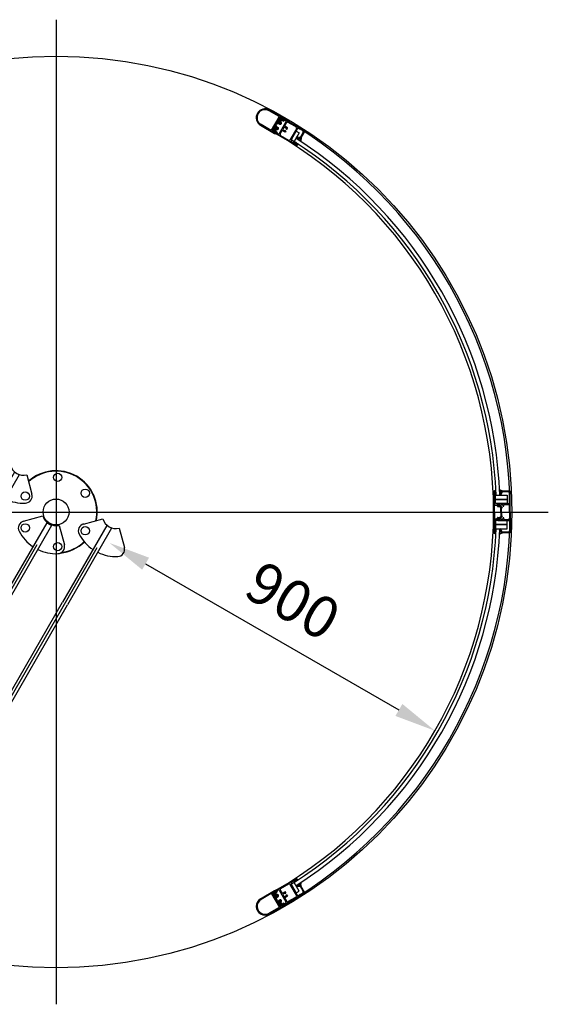
# Model space of a CAD drawing. Extents: x 643 to 25606, y 599 to 15994.
# Drawn here: x 15112 to 16380, y 800 to 3163 of the extents above; entities that cross this region are included whole.
import ezdxf

# ---------------------------------------------------------------- set-up
doc = ezdxf.new("R2010")
doc.units = 0
doc.header["$LTSCALE"] = 20
doc.header["$MEASUREMENT"] = 0
doc.linetypes.add('DASHDOT2', pattern=[0.5, 0.25, -0.125, 0, -0.125])
doc.layers.get('0').update_dxf_attribs({"linetype": 'CONTINUOUS'})
doc.styles.add('MEASURE', font='isocp.shx')
doc.dimstyles.new('ACDIM', dxfattribs={"dimscale": 0, "dimtxt": 1, "dimasz": 1, "dimexe": 0.5, "dimexo": 0.5, "dimgap": 0.5, "dimtad": 1, "dimdec": 0, "dimdsep": 46, "dimtxsty": 'MEASURE', "dimcen": 6, "dimdle": 6, "dimclrd": 256, "dimclre": 256, "dimclrt": 256, "dimadec": 0, "dimazin": 0, "dimtfac": 1, "dimtdec": 0, "dimtmove": 0, "dimatfit": 3, "dimfxl": 0, "dimtvp": 1, "dimtolj": 1, "dimtzin": 0, "dimarcsym": 0})

# ---------------------------------------------------------------- blocks, each defined once
blk = doc.blocks.new('slimleaf21')
for p, q in [((11.3, -31.8), (22.6, -25.3)), ((11.3, -31.8), (117.3, -215.7)), ((22.6, -25.3), (128.6, -209.2)), ((462.2, -800.5), (45, -77.9)), ((473.4, -806.8), (128.6, -209.2)), ((462.1, -813.3), (117.3, -215.7)), ((462.1, -813.3), (487.9, -858.1)), ((473.4, -806.8), (499.2, -851.6)), ((498, -848.8), (498, -848.8)), ((486.2, -855.6), (486.2, -855.6)), ((487.9, -858.1), (499.2, -851.6)), ((494.6, -861.8), (494.6, -861.8)), ((494.6, -861.8), (494.6, -861.8)), ((499.1, -859.2), (499.1, -859.2)), ((501.9, -869.4), (525, -909.3))]:
    blk.add_line(p, q)
blk.add_lwpolyline([(497.1, -852.8, -0.317837), (497.7, -852.9, 0.843039), (499.2, -851.6), (497.8, -849.3, -0.414214), (498, -848.8), (498.1, -848.7, -0.414214), (498.8, -848.9), (507.1, -863.2, -0.414214), (506, -867.3), (504.1, -868.4, -0.414214), (503.5, -868.2), (502.5, -866.5, -0.414214), (502.6, -865.8), (503.6, -865.2, 0.445946), (503.7, -864.5), (499.7, -859.3, 0.375326), (499.1, -859.2), (498.8, -859.3, -1), (498.4, -858.6), (499.4, -858.1, 0.414214), (499.8, -856.7), (498.8, -855, 0.414214), (497.4, -854.6), (494.4, -856.3), (491.4, -858, 0.414214), (491.1, -859.4), (492.1, -861.1, 0.414214), (493.4, -861.5), (494.4, -860.9, -1), (494.8, -861.6), (494.6, -861.8, 0.375326), (494.3, -862.4), (496.8, -868.5, 0.445946), (497.5, -868.7), (498.5, -868.2, -0.414214), (499.2, -868.4), (500.2, -870.1, -0.414214), (500, -870.8), (498.2, -871.8, -0.414214), (494.1, -870.7), (485.8, -856.4, -0.414214), (486, -855.7), (486.2, -855.6, -0.414214), (486.6, -855.8), (487.9, -858.1, 0.843039), (489.8, -857.4, -0.317837), (490, -856.9)], format="xyb", close=True)
blk = doc.blocks.new('E21')
for p, q in [((-155.9, 99.3), (-109.5, 111.7)), ((-70.4, 89.1), (-57.9, 42.7)), ((-78, -21.9), (-31.6, -9.5)), ((66, -28.8), (112.4, -16.4)), ((7.6, -32.1), (20, -78.5)), ((151.5, -39), (164, -85.4))]:
    blk.add_line(p, q)
for centre, radius, start, end in [((-151.5, 82.9), 17, 105.0001, 207.5251), ((-77.9, 121.2), 33, 196.7363, 283.2635), ((-77.9, 121.2), 100, 207.5251, 236.4513), ((-77.9, 121.2), 100, 243.943, 272.4749), ((-74.4, 38.3), 17, 272.4749, 15), ((-73.6, -38.4), 17, 105.0001, 207.5251), ((0, 0), 33, 196.7363, 283.2635), ((144, -6.9), 33, 196.7363, 283.2635), ((0, 0), 100, 207.5251, 236.4513), ((70.4, -45.2), 17, 105.0001, 207.5251), ((144, -6.9), 100, 207.5251, 236.4513), ((0, 0), 100, 243.943, 272.4749), ((3.6, -82.9), 17, 272.4749, 15), ((147.6, -89.8), 17, 272.4749, 15), ((144, -6.9), 100, 243.943, 272.4749)]:
    blk.add_arc(centre, radius, start, end)
at = {"rotation": 299.9999999999973}
for p in [(-77.9, 121.2), (0, 0), (144, -6.9)]:
    blk.add_blockref('slimleaf21', p, dxfattribs=at)
blk = doc.blocks.new('RD3SE21')
for p, q in [((535.1, 948.8), (511.1, 962.8)), ((512.1, 964.6), (545.6, 945)), ((517.2, 916.2), (535.4, 947.4)), ((518.6, 914.5), (537.5, 947)), ((537.8, 946.8), (533.8, 940)), ((538.4, 945.4), (536.7, 942.3)), ((537.9, 947.2), (541.1, 945.3)), ((538.2, 946.9), (541, 945.2)), ((538.4, 945.4), (540.4, 944.2)), ((540.4, 944), (541.1, 945.3)), ((541, 945.2), (540.4, 944.2)), ((490.8, 928.1), (524.4, 908.5)), ((515.9, 915.8), (491.9, 929.8)), ((525.9, 922), (530.7, 919.2)), ((526.6, 927.6), (528.4, 930.6)), ((527.4, 924.6), (532.2, 921.8)), ((527.9, 926.9), (529.6, 929.9)), ((528.3, 925.5), (532.8, 922.8)), ((530.1, 933.7), (528.4, 930.6)), ((531.4, 932.9), (529.6, 929.9)), ((532.8, 933.3), (537.4, 930.6)), ((533.1, 934.5), (538, 931.6)), ((534.6, 937), (539.4, 934.2)), ((535.4, 940.2), (534.9, 939.3)), ((535.3, 938), (540, 935.2)), ((535.7, 907.8), (551.8, 935.7)), ((536.8, 941.9), (540.1, 940)), ((536.8, 940.5), (540.6, 938.3)), ((536.9, 942.3), (538.3, 944.8)), ((539.8, 932.8), (539.3, 932)), ((540.8, 932.2), (540.4, 931.4)), ((540.5, 940.2), (542.9, 944.3)), ((542.9, 944.1), (540.6, 940.1)), ((541.9, 940), (541, 938.4)), ((542.3, 940.1), (546.3, 937.8)), ((544.6, 943.3), (542.9, 944.3)), ((542.9, 944.1), (544.1, 943.4)), ((543.5, 941.5), (545, 943.9)), ((544.2, 943), (543.5, 941.8)), ((543.8, 940.6), (543.5, 941.8)), ((543.9, 940.1), (543.5, 941.5)), ((543.8, 940.6), (545, 939.9)), ((544.7, 939.7), (543.9, 940.1)), ((544.6, 943.3), (545.2, 944.3)), ((545.7, 941.5), (544.7, 939.7)), ((545.1, 940.1), (545, 939.9)), ((547.8, 942.7), (545.2, 944.3)), ((545.4, 944), (596.6, 914.4)), ((545.6, 945), (548.1, 943.1)), ((545.6, 940.1), (546.7, 938.2)), ((551, 938.4), (545.7, 941.5)), ((548.1, 943.1), (547.8, 942.7)), ((548.6, 926.1), (553, 933.8)), ((555.4, 921.6), (548.8, 925.5)), ((562.5, 931.8), (557.2, 934.8)), ((562.6, 931.7), (562.5, 931.8)), ((576.1, 923.9), (562.6, 931.7)), ((518.7, 914.1), (521.9, 912.3)), ((519, 914.5), (522.9, 921.3)), ((519.1, 914.1), (521.9, 912.4)), ((520.5, 914.6), (522.3, 917.6)), ((520.5, 914.6), (522.5, 913.4)), ((522.4, 917.4), (520.9, 914.9)), ((522.7, 913.6), (521.9, 912.3)), ((521.9, 912.4), (522.5, 913.4)), ((522.7, 917.7), (526.1, 915.8)), ((523.6, 919.8), (524, 920.6)), ((526, 915.3), (523.7, 911.3)), ((523.7, 911.3), (525.4, 910.3)), ((523.8, 911.3), (526.2, 915.4)), ((523.8, 911.3), (525, 910.6)), ((523.9, 918.4), (527.7, 916.2)), ((524.4, 908.5), (527.3, 907.3)), ((525.4, 910.3), (524.8, 909.3)), ((527.5, 907.7), (524.8, 909.3)), ((576.7, 879.5), (525, 909.3)), ((525.1, 909.6), (526.5, 912)), ((525.4, 921), (530.1, 918.2)), ((525.4, 910.7), (526.1, 911.9)), ((527.4, 912.3), (526.1, 911.9)), ((526.5, 912), (527.9, 912.4)), ((526.9, 914.3), (527.8, 915.8)), ((527, 913.8), (531, 911.5)), ((527.3, 907.3), (527.5, 907.7)), ((527.4, 912.3), (528.5, 911.6)), ((528.7, 912), (527.6, 910.1)), ((527.6, 910.1), (532.9, 907.1)), ((527.9, 912.4), (528.7, 912)), ((528.4, 911.4), (528.5, 911.6)), ((528.7, 911), (530.9, 911)), ((532.1, 919.6), (532.6, 920.4)), ((533.2, 919), (533.6, 919.8)), ((537.9, 907.7), (542.3, 915.3)), ((539, 903.6), (558, 892.6)), ((549.7, 911.6), (543, 915.5)), ((551.3, 913.4), (550.4, 911.8)), ((551, 914.8), (551.3, 914.4)), ((553.3, 918.9), (553.9, 918.9)), ((554.7, 919.4), (555.6, 920.9)), ((577.2, 919.8), (562.1, 893.7)), ((579, 918.8), (563.9, 892.7)), ((585.9, 898.4), (576.5, 899.5)), ((579.5, 895.1), (576.5, 899.5)), ((579.5, 895.1), (578.7, 898.5)), ((578.7, 898.5), (580.3, 897.8)), ((583.7, 892.7), (580.3, 897.8)), ((589.7, 916.1), (583.1, 919.9)), ((585.8, 918.2), (583.2, 919.7)), ((585.3, 897.4), (585.9, 898.4)), ((585.5, 897.7), (593, 910.7)), ((587.6, 897.8), (586.9, 896.5)), ((596.8, 913.7), (587.1, 896.8)), ((587.6, 897.8), (588, 897.6)), ((591.9, 914.8), (589.7, 916.1)), ((565, 888.6), (572.3, 884.3)), ((573, 888.7), (570.4, 888.8)), ((575.6, 881.9), (570.4, 888.8)), ((574, 888), (572.3, 887.4)), ((572.3, 887.4), (573.7, 886.4)), ((572.3, 884.3), (572.4, 884.5)), ((572.8, 884.6), (573.7, 884.1)), ((576.6, 886.3), (573.7, 886.4)), ((573.7, 884.1), (574.7, 882.4)), ((574.7, 882.4), (575.3, 882)), ((576, 882.7), (575.6, 881.9)), ((575.8, 882.3), (575.7, 882.1)), ((577.8, 885.5), (575.8, 884.9)), ((575.8, 884.9), (579.1, 882.6)), ((576.2, 882.4), (577.9, 881.5)), ((577.3, 882.5), (576.7, 882.8)), ((578, 881.1), (577.1, 879.6)), ((578, 882.1), (577.3, 882.5)), ((577.4, 880.1), (578.2, 881.4)), ((577.4, 880.1), (577.8, 879.9)), ((577.8, 879.9), (581.9, 882.7)), ((581.2, 883.2), (579.1, 882.6)), ((582.7, 896.8), (586.3, 895.1)), ((583.7, 892.7), (582.7, 896.8)), ((586.2, 896.4), (585.5, 896.7)), ((586.4, 896.6), (585.7, 897)), ((587.6, 890.5), (586.3, 895.1)), ((588, 897.6), (587.6, 890.5)), ((1050, 0), (1050, 49.7)), ((1052.2, 50), (1050.3, 50)), ((1052.2, 50), (1050.3, 50)), ((1050.9, 50.4), (1055.1, 52.4)), ((1050.9, 50), (1050.9, 50.4)), ((1050.9, 50), (1052.4, 50)), ((1052.4, 47.5), (1051.5, 47.5)), ((1051.5, 47.5), (1054.9, 39.5)), ((1052.2, 47.5), (1051.8, 47.5)), ((1052.2, 47.5), (1051.8, 47.5)), ((1052.5, 47.8), (1052.5, 49.7)), ((1052.5, 47.8), (1052.5, 49.7)), ((1052.9, 49.5), (1052.9, 48.7)), ((1052.9, 48.7), (1052.9, 48)), ((1055.1, 51.4), (1053.9, 50.2)), ((1054.2, 46.2), (1053.9, 50.2)), ((1055.4, 47.3), (1054.2, 46.2)), ((1064.5, 53.5), (1067.9, 50.2)), ((1070.9, 50.4), (1064.5, 53.5)), ((1064.5, 49.2), (1067.3, 43.6)), ((1064.5, 49.2), (1067.5, 46.2)), ((1070.6, 48.2), (1066.9, 39.5)), ((1067.5, 46.2), (1067.9, 50.2)), ((1068.9, 49.5), (1068.9, 48.7)), ((1070.9, 50), (1069.4, 50)), ((1069.4, 48.2), (1070.6, 48.2)), ((1069.5, 49.5), (1069.5, 48.7)), ((1069.5, 49.5), (1069.5, 48.7)), ((1089.5, 50), (1070, 50)), ((1085, 48.2), (1070, 48.2)), ((1070.9, 50), (1070.9, 50.4)), ((1090, 0), (1090, 49.5)), ((1051.5, 46.5), (1051.5, 47.2)), ((1051.5, 46.5), (1051.5, 47.2)), ((1051.5, 46.5), (1052.5, 44.8)), ((1051.5, 46.5), (1052.5, 44.8)), ((1052.2, 43.5), (1052, 43.5)), ((1052.2, 43.5), (1052, 43.5)), ((1052, 18.3), (1052, 43.5)), ((1052.5, 43.8), (1052.5, 44.8)), ((1052.5, 43.8), (1052.5, 44.8)), ((1055.5, 45.5), (1054.5, 43.6)), ((1054.6, 41.9), (1054.5, 43.6)), ((1055.6, 42.7), (1054.6, 41.9)), ((1055.7, 41.1), (1054.9, 39.5)), ((1064.5, 44.3), (1067.1, 41.9)), ((1064.5, 44.3), (1066.9, 39.5)), ((1067.1, 41.9), (1067.3, 43.6)), ((1088, 23), (1088, 45.2)), ((1050, 0), (1050, -49.7)), ((1052, 0), (1052, 15.1)), ((1052, 0), (1052, -15.1)), ((1053, 17.3), (1059.3, 17.3)), ((1053, 16.1), (1057.9, 16.1)), ((1057.9, 16.1), (1058.5, 16.1)), ((1058.5, 16.1), (1058.5, 15.1)), ((1059.8, 13.4), (1058.7, 14.4)), ((1059.7, 17), (1059.7, 15.2)), ((1060.5, 14.3), (1059.7, 15.2)), ((1060, 15.3), (1060, 19.7)), ((1060, 15.3), (1061, 14.3)), ((1060.3, 20), (1085, 20)), ((1060.5, 14.3), (1061.8, 14.3)), ((1060.5, 13.1), (1064.1, 13.1)), ((1061, 14.3), (1061.8, 14.3)), ((1061.8, 14.3), (1061.8, 17)), ((1061.8, 14.5), (1061.8, 14.3)), ((1061.8, 14.5), (1061.8, 14.3)), ((1062.3, 14.8), (1064.2, 13.7)), ((1062.8, 18), (1064, 18)), ((1065, 15), (1065, 17)), ((1067, 0), (1067, 10.5)), ((1067, 0), (1067, -10.5)), ((1069, 0), (1069, 9.2)), ((1069, 0), (1069, -9.2)), ((1070, 12.2), (1070.1, 12.2)), ((1070, 12.2), (1070.1, 12.2)), ((1072.8, 15), (1072.8, 14.9)), ((1075.4, 18), (1085, 18)), ((1088, 0), (1088, 15)), ((1088, 0), (1088, -15)), ((1090, 0), (1090, -49.5)), ((1052, -18.3), (1052, -43.5)), ((1053, -16.1), (1057.9, -16.1)), ((1053, -17.3), (1059.3, -17.3)), ((1057.9, -16.1), (1058.5, -16.1)), ((1058.5, -16.1), (1058.5, -15.1)), ((1059.8, -13.4), (1058.7, -14.4)), ((1060.5, -14.3), (1059.7, -15.2)), ((1059.7, -17), (1059.7, -15.2)), ((1060, -15.3), (1061, -14.3)), ((1060, -15.3), (1060, -19.7)), ((1060.3, -20), (1085, -20)), ((1060.5, -13.1), (1064.1, -13.1)), ((1060.5, -14.3), (1061.8, -14.3)), ((1061, -14.3), (1061.8, -14.3)), ((1061.8, -14.3), (1061.8, -17)), ((1061.8, -14.5), (1061.8, -14.3)), ((1061.8, -14.5), (1061.8, -14.3)), ((1062.3, -14.8), (1064.2, -13.7)), ((1062.8, -18), (1064, -18)), ((1065, -15), (1065, -17)), ((1070, -12.2), (1070.1, -12.2)), ((1070, -12.2), (1070.1, -12.2)), ((1072.8, -15), (1072.8, -14.9)), ((1075.4, -18), (1085, -18)), ((1088, -23), (1088, -45.2)), ((1051.5, -47.5), (1054.9, -39.5)), ((1051.5, -46.5), (1052.5, -44.8)), ((1051.5, -46.5), (1051.5, -47.2)), ((1052.2, -43.5), (1052, -43.5)), ((1052.5, -43.8), (1052.5, -44.8)), ((1054.2, -46.2), (1053.9, -50.2)), ((1055.4, -47.3), (1054.2, -46.2)), ((1054.6, -41.9), (1054.5, -43.6)), ((1055.5, -45.5), (1054.5, -43.6)), ((1055.6, -42.7), (1054.6, -41.9)), ((1055.7, -41.1), (1054.9, -39.5)), ((1064.5, -44.3), (1066.9, -39.5)), ((1064.5, -44.3), (1067.1, -41.9)), ((1064.5, -49.2), (1067.3, -43.6)), ((1064.5, -49.2), (1067.5, -46.2)), ((1070.6, -48.2), (1066.9, -39.5)), ((1067.1, -41.9), (1067.3, -43.6)), ((1067.5, -46.2), (1067.9, -50.2)), ((1052.2, -50), (1050.3, -50)), ((1050.9, -50), (1050.9, -50.4)), ((1050.9, -50), (1052.4, -50)), ((1050.9, -50.4), (1055.1, -52.4)), ((1052.4, -47.5), (1051.5, -47.5)), ((1052.2, -47.5), (1051.8, -47.5)), ((1052.5, -47.8), (1052.5, -49.7)), ((1052.9, -48.7), (1052.9, -48)), ((1052.9, -49.5), (1052.9, -48.7)), ((1055.1, -51.4), (1053.9, -50.2)), ((1064.5, -53.5), (1067.9, -50.2)), ((1070.9, -50.4), (1064.5, -53.5)), ((1068.9, -49.5), (1068.9, -48.7)), ((1069.4, -48.2), (1070.6, -48.2)), ((1070.9, -50), (1069.4, -50)), ((1069.5, -49.5), (1069.5, -48.7)), ((1085, -48.2), (1070, -48.2)), ((1089.5, -50), (1070, -50)), ((1070.9, -50), (1070.9, -50.4)), ((576.7, -879.5), (525, -909.3)), ((539, -903.6), (558, -892.6)), ((577.2, -919.8), (562.1, -893.7)), ((579, -918.8), (563.9, -892.7)), ((565, -888.6), (572.3, -884.3)), ((575.6, -881.9), (570.4, -888.8)), ((573, -888.7), (570.4, -888.8)), ((572.3, -884.3), (572.4, -884.5)), ((572.3, -887.4), (573.7, -886.4)), ((574, -888), (572.3, -887.4)), ((572.8, -884.6), (573.7, -884.1)), ((573.7, -884.1), (574.7, -882.4)), ((576.6, -886.3), (573.7, -886.4)), ((574.7, -882.4), (575.3, -882)), ((576, -882.7), (575.6, -881.9)), ((575.8, -882.3), (575.7, -882.1)), ((575.8, -884.9), (579.1, -882.6)), ((577.8, -885.5), (575.8, -884.9)), ((576.2, -882.4), (577.9, -881.5)), ((579.5, -895.1), (576.5, -899.5)), ((577.3, -882.5), (576.7, -882.8)), ((578, -881.1), (577.1, -879.6)), ((578, -882.1), (577.3, -882.5)), ((577.4, -880.1), (577.8, -879.9)), ((577.4, -880.1), (578.2, -881.4)), ((577.8, -879.9), (581.9, -882.7)), ((579.5, -895.1), (578.7, -898.5)), ((581.2, -883.2), (579.1, -882.6)), ((583.7, -892.7), (580.3, -897.8)), ((583.7, -892.7), (582.7, -896.8)), ((582.7, -896.8), (586.3, -895.1)), ((585.3, -897.4), (585.9, -898.4)), ((586.2, -896.4), (585.5, -896.7)), ((585.5, -897.7), (593, -910.7)), ((586.4, -896.6), (585.7, -897)), ((587.6, -890.5), (586.3, -895.1)), ((587.6, -897.8), (586.9, -896.5)), ((596.8, -913.7), (587.1, -896.8)), ((588, -897.6), (587.6, -890.5)), ((587.6, -897.8), (588, -897.6)), ((490.8, -928.1), (524.4, -908.5)), ((515.9, -915.8), (491.9, -929.8)), ((517.2, -916.2), (535.4, -947.4)), ((518.6, -914.5), (537.5, -947)), ((518.7, -914.1), (521.9, -912.3)), ((519, -914.5), (522.9, -921.3)), ((519.1, -914.1), (521.9, -912.4)), ((520.5, -914.6), (522.5, -913.4)), ((520.5, -914.6), (522.3, -917.6)), ((522.4, -917.4), (520.9, -914.9)), ((522.7, -913.6), (521.9, -912.3)), ((521.9, -912.4), (522.5, -913.4)), ((522.7, -917.7), (526.1, -915.8)), ((523.6, -919.8), (524, -920.6)), ((523.7, -911.3), (525.4, -910.3)), ((526, -915.3), (523.7, -911.3)), ((523.8, -911.3), (525, -910.6)), ((523.8, -911.3), (526.2, -915.4)), ((523.9, -918.4), (527.7, -916.2)), ((524.4, -908.5), (527.3, -907.3)), ((527.5, -907.7), (524.8, -909.3)), ((525.4, -910.3), (524.8, -909.3)), ((525.1, -909.6), (526.5, -912)), ((525.4, -910.7), (526.1, -911.9)), ((525.4, -921), (530.1, -918.2)), ((525.9, -922), (530.7, -919.2)), ((527.4, -912.3), (526.1, -911.9)), ((526.5, -912), (527.9, -912.4)), ((526.9, -914.3), (527.8, -915.8)), ((527, -913.8), (531, -911.5)), ((527.3, -907.3), (527.5, -907.7)), ((527.4, -912.3), (528.5, -911.6)), ((527.6, -910.1), (532.9, -907.1)), ((528.7, -912), (527.6, -910.1)), ((527.9, -912.4), (528.7, -912)), ((528.4, -911.4), (528.5, -911.6)), ((528.7, -911), (530.9, -911)), ((532.1, -919.6), (532.6, -920.4)), ((533.2, -919), (533.6, -919.8)), ((535.7, -907.8), (551.8, -935.7)), ((537.9, -907.7), (542.3, -915.3)), ((549.7, -911.6), (543, -915.5)), ((545.4, -944), (596.6, -914.4)), ((551.3, -913.4), (550.4, -911.8)), ((551, -914.8), (551.3, -914.4)), ((553.3, -918.9), (553.9, -918.9)), ((554.7, -919.4), (555.6, -920.9)), ((585.9, -898.4), (576.5, -899.5)), ((578.7, -898.5), (580.3, -897.8)), ((589.7, -916.1), (583.1, -919.9)), ((585.8, -918.2), (583.2, -919.7)), ((591.9, -914.8), (589.7, -916.1)), ((512.1, -964.6), (545.6, -945)), ((526.6, -927.6), (528.4, -930.6)), ((527.4, -924.6), (532.2, -921.8)), ((527.9, -926.9), (529.6, -929.9)), ((528.3, -925.5), (532.8, -922.8)), ((530.1, -933.7), (528.4, -930.6)), ((531.4, -932.9), (529.6, -929.9)), ((532.8, -933.3), (537.4, -930.6)), ((533.1, -934.5), (538, -931.6)), ((537.8, -946.8), (533.8, -940)), ((534.6, -937), (539.4, -934.2)), ((535.4, -940.2), (534.9, -939.3)), ((535.3, -938), (540, -935.2)), ((538.4, -945.4), (536.7, -942.3)), ((536.8, -940.5), (540.6, -938.3)), ((536.8, -941.9), (540.1, -940)), ((536.9, -942.3), (538.3, -944.8)), ((538.4, -945.4), (540.4, -944.2)), ((539.8, -932.8), (539.3, -932)), ((540.8, -932.2), (540.4, -931.4)), ((540.4, -944), (541.1, -945.3)), ((541, -945.2), (540.4, -944.2)), ((540.5, -940.2), (542.9, -944.3)), ((542.9, -944.1), (540.6, -940.1)), ((541.9, -940), (541, -938.4)), ((542.3, -940.1), (546.3, -937.8)), ((544.6, -943.3), (542.9, -944.3)), ((542.9, -944.1), (544.1, -943.4)), ((543.9, -940.1), (543.5, -941.5)), ((543.8, -940.6), (543.5, -941.8)), ((543.5, -941.5), (545, -943.9)), ((544.2, -943), (543.5, -941.8)), ((543.8, -940.6), (545, -939.9)), ((544.7, -939.7), (543.9, -940.1)), ((544.6, -943.3), (545.2, -944.3)), ((545.7, -941.5), (544.7, -939.7)), ((545.1, -940.1), (545, -939.9)), ((547.8, -942.7), (545.2, -944.3)), ((545.6, -940.1), (546.7, -938.2)), ((545.6, -945), (548.1, -943.1)), ((551, -938.4), (545.7, -941.5)), ((548.1, -943.1), (547.8, -942.7)), ((548.6, -926.1), (553, -933.8)), ((555.4, -921.6), (548.8, -925.5)), ((562.5, -931.8), (557.2, -934.8)), ((562.6, -931.7), (562.5, -931.8)), ((576.1, -923.9), (562.6, -931.7)), ((535.1, -948.8), (511.1, -962.8)), ((537.9, -947.2), (541.1, -945.3)), ((538.2, -946.9), (541, -945.2))]:
    blk.add_line(p, q)
at = {"linetype": 'DASHDOT2'}
for p, q in [((540.1, 940.1), (537, 941.9)), ((540.4, 944), (538.7, 944.9)), ((522.7, 913.6), (521, 914.5)), ((525.9, 915.7), (522.8, 917.5)), ((522.7, -913.6), (521, -914.5)), ((525.9, -915.7), (522.8, -917.5)), ((540.1, -940.1), (537, -941.9)), ((540.4, -944), (538.7, -944.9))]:
    blk.add_line(p, q, dxfattribs=at)
for points in [[(571.3, 889.1), (564.2, 893.2), (576.3, 914.1), (583.4, 910.1)], [(1082.9, 30), (1054.4, 30), (1054.4, 40.2), (1082.9, 40.2)], [(1082.9, 20), (1054.4, 20), (1054.4, 30), (1082.9, 30)], [(1082.9, -20), (1054.4, -20), (1054.4, -30), (1082.9, -30)], [(1082.9, -30), (1054.4, -30), (1054.4, -40.2), (1082.9, -40.2)], [(571.3, -889.1), (564.2, -893.2), (576.3, -914.1), (583.4, -910.1)]]:
    blk.add_lwpolyline(points, close=True)
for centre, radius in [((0, 0), 1094), ((4, 83.1), 10), ((-74, 38.1), 10), ((70, 45), 10), ((0, 0), 31.1), ((-74, -38.1), 10), ((70, -45), 10), ((4, -83.1), 10)]:
    blk.add_circle(centre, radius)
for centre, radius, start, end in [((501.5, 946.3), 21.1, 59.8144, 239.8144), ((501.5, 946.3), 19.1, 59.8144, 239.8144), ((534.6, 947.9), 1, 329.8144, 59.8144), ((537.8, 946.9), 0.3, 59.8144, 149.8144), ((538, 946.6), 0.3, 59.8144, 149.8144), ((524.8, 920.1), 2.2, 59.8144, 149.8144), ((528.5, 926.5), 2.2, 149.8144, 239.8144), ((528.8, 926.3), 1, 149.8144, 239.8144), ((532, 932.5), 2.2, 59.8144, 149.8144), ((532.3, 932.4), 1, 59.8144, 149.8144), ((531.7, 920.9), 1, 329.8144, 59.8144), ((531.7, 920.9), 2.2, 329.8144, 59.8144), ((535.7, 938.9), 2.2, 149.8144, 239.8144), ((535.8, 938.8), 1, 149.8144, 239.8144), ((536.3, 939.7), 1, 59.8144, 149.8144), ((536.9, 942.2), 0.3, 149.8144, 239.8144), ((537.1, 942.2), 0.3, 149.8144, 239.8144), ((538.5, 932.5), 2.2, 239.8144, 329.8144), ((538.5, 932.5), 1, 239.8144, 329.8144), ((538.6, 944.7), 0.3, 59.8144, 149.8144), ((538.9, 933.3), 1, 329.8144, 59.8144), ((538.9, 933.3), 2.2, 329.8144, 59.8144), ((540.2, 940.4), 0.3, 239.8144, 329.8144), ((540.3, 940.2), 0.3, 239.8144, 329.8144), ((540.7, 938.6), 0.3, 239.8144, 329.8144), ((542.1, 939.8), 0.3, 59.8144, 149.8144), ((544, 943.2), 0.3, 329.8144, 59.8144), ((548.7, 918.9), 3.75, 12.1532, 287.8468), ((0, 0), 1090, 300, 60), ((545.2, 943.7), 0.3, 60, 150), ((545.3, 939.9), 0.3, 29.876, 149.8144), ((546.4, 938), 0.3, 239.8144, 29.876), ((549, 925.9), 0.5, 150, 240), ((550, 936.7), 2, 330, 60), ((555.6, 932.3), 3, 60, 150), ((555.2, 921.2), 0.5, 330, 60), ((574.6, 921.3), 3, 330, 60), ((516.4, 916.7), 1, 239.8144, 329.8144), ((518.9, 914.4), 0.3, 149.8144, 239.8144), ((519.2, 914.3), 0.3, 149.8144, 239.8144), ((521.2, 914.8), 0.3, 149.8144, 239.8144), ((522.5, 917.5), 0.3, 59.8144, 149.8144), ((522.6, 917.3), 0.3, 59.8144, 149.8144), ((524.4, 919.3), 1, 149.8144, 239.8144), ((524.9, 920.1), 1, 59.8144, 149.8144), ((525.2, 910.8), 0.3, 239.8144, 329.8144), ((0, 0), 1050, 300, 60), ((525.4, 909.4), 0.3, 150, 240), ((525.8, 915.5), 0.3, 329.8144, 59.8144), ((525.9, 915.5), 0.3, 329.8144, 59.8144), ((527.2, 914.1), 0.3, 149.8144, 239.8144), ((527.6, 915.9), 0.3, 329.8144, 59.8144), ((528.7, 911.3), 0.3, 149.8144, 269.7527), ((531.2, 920.1), 2.2, 239.8144, 329.8144), ((531.2, 920.1), 1, 239.8144, 329.8144), ((530.9, 911.3), 0.3, 269.7527, 59.8144), ((533.9, 908.8), 2, 240, 330), ((540.5, 906.2), 3, 150, 240), ((542.8, 915.1), 0.5, 60, 150), ((549.9, 912.1), 0.5, 240, 330), ((550.1, 914.3), 1, 30, 107.8468), ((550.4, 913.9), 1, 330, 30), ((553.3, 919.9), 1, 192.1532, 270), ((553.9, 919.9), 1, 270, 330), ((581.6, 917.3), 3, 60, 150), ((590.4, 912.2), 3, 330, 60), ((596.4, 914), 0.5, 330, 60), ((559.5, 895.2), 3, 240, 330), ((566.5, 891.2), 3, 150, 240), ((0, 0), 1056.7, 2.1781, 57.389), ((572.7, 884.3), 0.3, 60, 150), ((575.4, 882.3), 0.3, 240, 330), ((0, 0), 1065.7, 2.1597, 57.3006), ((576.1, 882.2), 0.3, 60, 150), ((576.4, 882.4), 0.5, 60, 150), ((576.9, 879.7), 0.3, 240, 330), ((576.9, 879.7), 0.3, 240, 330), ((577.7, 881.2), 0.3, 330, 60), ((577.7, 881.7), 0.5, 330, 60), ((585.7, 897.2), 0.5, 150.5271, 240.5272), ((585.9, 897.5), 0.5, 150, 240), ((586.4, 896.8), 0.5, 240.5271, 330.5272), ((586.6, 897.1), 0.5, 240, 330), ((0, 0), 99, 348.0252, 131.9748), ((0, 0), 98, 347.7273, 132.2728), ((0, 0), 98, 131.7757, 132.2728), ((1050.3, 49.7), 0.3, 90, 180), ((1050.3, 49.7), 0.3, 90, 180), ((1051.8, 47.2), 0.3, 90, 180), ((1051.8, 47.2), 0.3, 90, 180), ((1052.2, 49.7), 0.3, 0, 90), ((1052.2, 49.7), 0.3, 0, 90), ((1052.2, 47.8), 0.3, 270, 0), ((1052.2, 47.8), 0.3, 270, 0), ((1052.4, 49.5), 0.5, 360, 90), ((1052.4, 48), 0.5, 270, 0), ((1069.4, 49.5), 0.5, 90, 180), ((1069.4, 48.7), 0.5, 180, 270), ((1070, 49.5), 0.5, 90, 180), ((1070, 49.5), 0.5, 90, 180), ((1070, 48.7), 0.5, 180, 270), ((1070, 48.7), 0.5, 180, 270), ((1085, 45.2), 3, 0, 90), ((1089.5, 49.5), 0.5, 0, 90), ((1052.2, 43.8), 0.3, 270, 0), ((1052.2, 43.8), 0.3, 270, 0), ((1053, 18.3), 1, 180, 270), ((1053, 15.1), 1, 90, 180), ((1059.5, 15.1), 1, 180, 225), ((1059.3, 17), 0.3, 0, 90), ((1060.5, 14.1), 1, 225, 270), ((1060.3, 19.7), 0.3, 90, 180), ((1060.3, 19.7), 0.3, 90, 180), ((1062.8, 17), 1, 90, 180), ((1062.2, 14.5), 0.3, 60, 180), ((1064, 17), 1, 0, 90), ((1064.1, 13.4), 0.3, 270, 60), ((1070, 15), 5, 180, 228.1897), ((1066, 10.5), 1, 0, 48.1897), ((1070, 15), 2.8, 135, 270.6524), ((1070, 15), 2.8, 359.3476, 135), ((1070, 9.2), 1, 90, 180), ((1070, 15), 4.8, 270, 270.8128), ((1070, 11.2), 1, 274.9659, 83.9772), ((1073.8, 15), 1, 186.0228, 355.0341), ((1075.4, 17), 1, 90, 200.1713), ((1070, 15), 4.8, 359.1872, 20.1713), ((1085, 23), 3, 270, 0), ((1085, 15), 3, 0, 90), ((1053, -15.1), 1, 180, 270), ((1053, -18.3), 1, 90, 180), ((1059.5, -15.1), 1, 135, 180), ((1059.3, -17), 0.3, 270, 0), ((1060.5, -14.1), 1, 90, 135), ((1060.3, -19.7), 0.3, 180, 270), ((1062.8, -17), 1, 180, 270), ((1062.2, -14.5), 0.3, 180, 300), ((1064, -17), 1, 270, 0), ((1064.1, -13.4), 0.3, 300, 90), ((1070, -15), 5, 131.8103, 180), ((1066, -10.5), 1, 311.8103, 0), ((1070, -15), 2.8, 89.3476, 225), ((1070, -15), 2.8, 225, 0.6524), ((1070, -9.2), 1, 180, 270), ((1070, -15), 4.8, 89.1872, 90), ((1070, -11.2), 1, 276.0228, 85.0341), ((1073.8, -15), 1, 4.9659, 173.9772), ((1075.4, -17), 1, 159.8287, 270), ((1070, -15), 4.8, 339.8287, 0.8128), ((1085, -15), 3, 270, 0), ((1085, -23), 3, 0, 90), ((0, 0), 1056.7, 302.611, 357.8219), ((0, 0), 1065.7, 302.6994, 357.8403), ((1051.8, -47.2), 0.3, 180, 270), ((1052.2, -43.8), 0.3, 0, 90), ((1085, -45.2), 3, 270, 0), ((1050.3, -49.7), 0.3, 180, 270), ((1052.2, -47.8), 0.3, 0, 90), ((1052.2, -49.7), 0.3, 270, 0), ((1052.4, -48), 0.5, 360, 90), ((1052.4, -49.5), 0.5, 270, 0), ((1069.4, -48.7), 0.5, 90, 180), ((1069.4, -49.5), 0.5, 180, 270), ((1070, -48.7), 0.5, 90, 180), ((1070, -49.5), 0.5, 180, 270), ((1089.5, -49.5), 0.5, 270, 0), ((0, 0), 99, 276.1065, 313.4005), ((0, 0), 98, 277.5589, 313.4322), ((559.5, -895.2), 3, 30, 120), ((566.5, -891.2), 3, 120, 210), ((572.7, -884.3), 0.3, 210, 300), ((575.4, -882.3), 0.3, 30, 120), ((576.1, -882.2), 0.3, 210, 300), ((576.4, -882.4), 0.5, 210, 300), ((576.9, -879.7), 0.3, 30, 120), ((576.9, -879.7), 0.3, 30, 120), ((577.7, -881.2), 0.3, 300, 30), ((577.7, -881.7), 0.5, 300, 30), ((585.7, -897.2), 0.5, 119.4728, 209.4729), ((585.9, -897.5), 0.5, 120, 210), ((586.4, -896.8), 0.5, 29.4728, 119.4729), ((586.6, -897.1), 0.5, 30, 120), ((516.4, -916.7), 1, 30.1856, 120.1856), ((518.9, -914.4), 0.3, 120.1856, 210.1856), ((519.2, -914.3), 0.3, 120.1856, 210.1856), ((521.2, -914.8), 0.3, 120.1856, 210.1856), ((522.5, -917.5), 0.3, 210.1856, 300.1856), ((522.6, -917.3), 0.3, 210.1856, 300.1856), ((524.8, -920.1), 2.2, 210.1856, 300.1856), ((524.4, -919.3), 1, 120.1856, 210.1856), ((524.9, -920.1), 1, 210.1856, 300.1856), ((525.2, -910.8), 0.3, 30.1856, 120.1856), ((525.4, -909.4), 0.3, 120, 210), ((525.8, -915.5), 0.3, 300.1856, 30.1856), ((525.9, -915.5), 0.3, 300.1856, 30.1856), ((527.2, -914.1), 0.3, 120.1856, 210.1856), ((527.6, -915.9), 0.3, 300.1856, 30.1856), ((528.7, -911.3), 0.3, 90.2473, 210.1856), ((531.2, -920.1), 2.2, 30.1856, 120.1856), ((531.2, -920.1), 1, 30.1856, 120.1856), ((530.9, -911.3), 0.3, 300.1856, 90.2473), ((531.7, -920.9), 1, 300.1856, 30.1856), ((531.7, -920.9), 2.2, 300.1856, 30.1856), ((533.9, -908.8), 2, 30, 120), ((540.5, -906.2), 3, 120, 210), ((542.8, -915.1), 0.5, 210, 300), ((548.7, -918.9), 3.75, 72.1532, 347.8468), ((549.9, -912.1), 0.5, 30, 120), ((550.1, -914.3), 1, 252.1532, 330), ((550.4, -913.9), 1, 330, 30), ((553.3, -919.9), 1, 90, 167.8468), ((553.9, -919.9), 1, 30, 90), ((555.2, -921.2), 0.5, 300, 30), ((574.6, -921.3), 3, 300, 30), ((581.6, -917.3), 3, 210, 300), ((590.4, -912.2), 3, 300, 30), ((596.4, -914), 0.5, 300, 30), ((501.5, -946.3), 21.1, 120.1856, 300.1856), ((501.5, -946.3), 19.1, 120.1856, 300.1856), ((528.5, -926.5), 2.2, 120.1856, 210.1856), ((528.8, -926.3), 1, 120.1856, 210.1856), ((532, -932.5), 2.2, 210.1856, 300.1856), ((532.3, -932.4), 1, 210.1856, 300.1856), ((535.7, -938.9), 2.2, 120.1856, 210.1856), ((535.8, -938.8), 1, 120.1856, 210.1856), ((536.3, -939.7), 1, 210.1856, 300.1856), ((536.9, -942.2), 0.3, 120.1856, 210.1856), ((537.1, -942.2), 0.3, 120.1856, 210.1856), ((538.5, -932.5), 2.2, 30.1856, 120.1856), ((538.5, -932.5), 1, 30.1856, 120.1856), ((538.6, -944.7), 0.3, 210.1856, 300.1856), ((538.9, -933.3), 1, 300.1856, 30.1856), ((538.9, -933.3), 2.2, 300.1856, 30.1856), ((540.3, -940.2), 0.3, 30.1856, 120.1856), ((540.2, -940.4), 0.3, 30.1856, 120.1856), ((540.7, -938.6), 0.3, 30.1856, 120.1856), ((542.1, -939.8), 0.3, 210.1856, 300.1856), ((544, -943.2), 0.3, 300.1856, 30.1856), ((545.2, -943.7), 0.3, 210, 300), ((545.3, -939.9), 0.3, 210.1856, 330.124), ((546.4, -938), 0.3, 330.124, 120.1856), ((549, -925.9), 0.5, 120, 210), ((550, -936.7), 2, 300, 30), ((555.6, -932.3), 3, 210, 300), ((534.6, -947.9), 1, 300.1856, 30.1856), ((537.8, -946.9), 0.3, 210.1856, 300.1856), ((538, -946.6), 0.3, 210.1856, 300.1856)]:
    blk.add_arc(centre, radius, start, end)
blk.add_blockref('E21', (0, 0))
blk = doc.blocks.new('*D66')
at = {"lineweight": -2}
blk.add_line((15414, 1857.7), (16021.8, 1506.8), dxfattribs=at)
for points in [[(15422.3, 1872.2), (15405.7, 1843.3), (15327.4, 1907.7)], [(16030.2, 1521.2), (16013.5, 1492.4), (16108.4, 1456.8)]]:
    blk.add_solid(points)
at = {"insert": (15767.9, 1768.9), "char_height": 100, "attachment_point": 5, "rotation": 330, "style": 'MEASURE'}
blk.add_mtext('\\A1;900', dxfattribs=at)

msp = doc.modelspace()

# ---------------------------------------------------------------- linework, layer by layer
for points in [[(15199.1, 3163.1), (15199.1, 1981.8), (15199.1, 800.5)], [(14017.8, 1981.8), (15199.1, 1981.8), (16380.4, 1981.8)]]:
    msp.add_lwpolyline(points)

# ---------------------------------------------------------------- block references
msp.add_blockref('RD3SE21', (15199.1, 1981.8))

# ---------------------------------------------------------------- dimensions: what is measured, and where the dimension line sits
dim = msp.add_aligned_dim(p1=(15327.4, 1907.7), p2=(16108.4, 1456.8), distance=0, text='900', dimstyle='ACDIM', override={"dimscale": 100})
dim.commit()
dim.dimension.update_dxf_attribs({"geometry": '*D66', "text_midpoint": (15767.9, 1768.9)})

doc.saveas('drawing.dxf')
